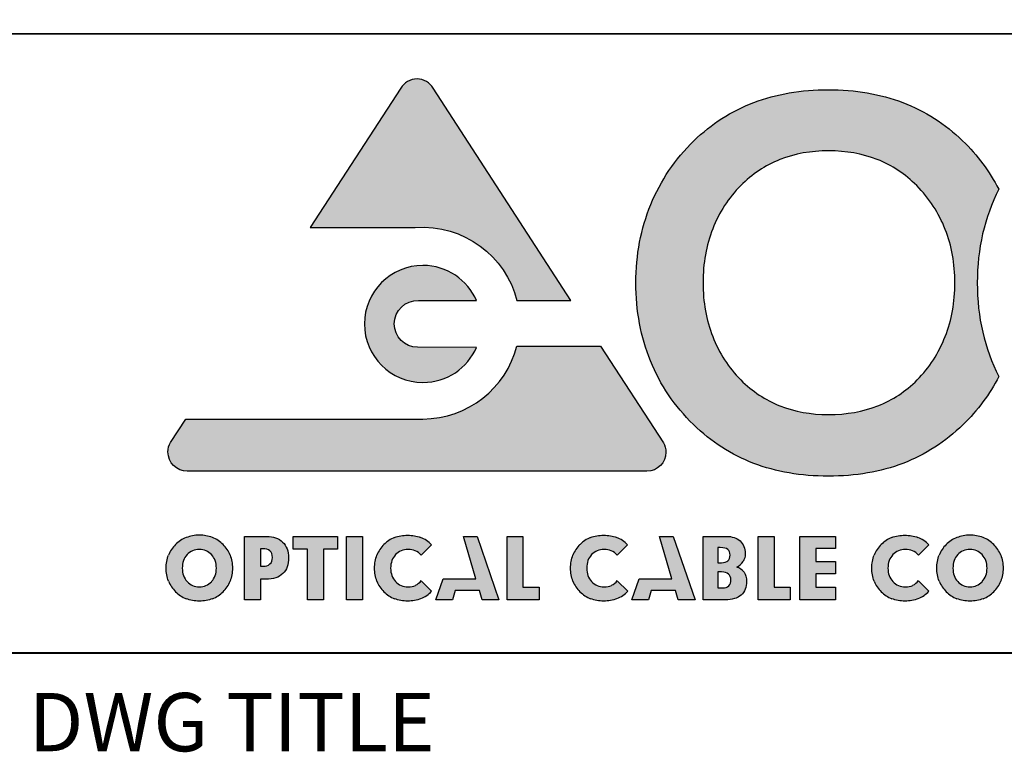
# Model space of a CAD drawing. Units: inches. Extents: x 0.6 to 16.4, y 0.7 to 10.3.
# Drawn here: x 12.8 to 14, y 1.8 to 2.7 of the extents above; entities that cross this region are included whole.
import ezdxf

# ---------------------------------------------------------------- set-up
doc = ezdxf.new("R2010")
doc.units = ezdxf.units.IN
doc.header["$MEASUREMENT"] = 0
for name, color, linetype in [('DIM', 7, 'Continuous'), ('DV2_Default', 7, 'Continuous'), ('DWGOCC_FORMAT', 7, 'Continuous'), ('FORMAT', 7, 'Continuous')]:
    doc.layers.add(name, color=color, linetype=linetype)

msp = doc.modelspace()

# ---------------------------------------------------------------- hatches: boundary and pattern name
at = {"layer": 'DV2_Default', "linetype": 'Continuous'}
h = msp.add_hatch(color=7, dxfattribs=at)
edge = h.paths.add_edge_path()
edge.add_line((13.4607, 2.3414), (13.2835, 2.6145))
edge.add_spline(control_points=[(13.2835, 2.6145), (13.2794, 2.6216), (13.2716, 2.6264), (13.2628, 2.6264), (13.2539, 2.6264), (13.2462, 2.6216), (13.2421, 2.6145)], knot_values=[0, 0, 0, 0, 0.5, 0.5, 0.5, 1, 1, 1, 1], degree=3, periodic=0)
edge.add_line((13.2421, 2.6145), (13.1256, 2.4352))
edge.add_line((13.1256, 2.4352), (13.2605, 2.4352))
edge.add_spline(control_points=[(13.2605, 2.4352), (13.3231, 2.4399), (13.3768, 2.3984), (13.3912, 2.3414)], knot_values=[0, 0, 0, 0, 1, 1, 1, 1], degree=3, periodic=0)
edge.add_line((13.3912, 2.3414), (13.4607, 2.3414))
h = msp.add_hatch(color=7, dxfattribs=at)
edge = h.paths.add_edge_path()
edge.add_spline(control_points=[(13.5629, 2.2637), (13.5754, 2.2328), (13.5939, 2.2055), (13.6181, 2.1819)], knot_values=[0, 0, 0, 0, 1, 1, 1, 1], degree=3, periodic=0)
edge.add_spline(control_points=[(13.6181, 2.1819), (13.6409, 2.1597), (13.6667, 2.1431), (13.6956, 2.1321)], knot_values=[0, 0, 0, 0, 1, 1, 1, 1], degree=3, periodic=0)
edge.add_spline(control_points=[(13.6956, 2.1321), (13.7244, 2.1211), (13.7563, 2.1156), (13.7913, 2.1156)], knot_values=[0, 0, 0, 0, 1, 1, 1, 1], degree=3, periodic=0)
edge.add_spline(control_points=[(13.7913, 2.1156), (13.8266, 2.1156), (13.8586, 2.1211), (13.8873, 2.1321)], knot_values=[0, 0, 0, 0, 1, 1, 1, 1], degree=3, periodic=0)
edge.add_spline(control_points=[(13.8873, 2.1321), (13.916, 2.1431), (13.9418, 2.1597), (13.9646, 2.1819)], knot_values=[0, 0, 0, 0, 1, 1, 1, 1], degree=3, periodic=0)
edge.add_spline(control_points=[(13.9646, 2.1819), (13.9834, 2.2003), (13.9988, 2.2209), (14.0106, 2.2437)], knot_values=[0, 0, 0, 0, 1, 1, 1, 1], degree=3, periodic=0)
edge.add_spline(control_points=[(14.0106, 2.2437), (13.9921, 2.2799), (13.9829, 2.32), (13.9829, 2.3641), (13.9829, 2.4081), (13.9921, 2.4481), (14.0105, 2.4845)], knot_values=[0, 0, 0, 0, 0.651783, 0.651783, 0.651783, 1, 1, 1, 1], degree=3, periodic=0)
edge.add_spline(control_points=[(14.0105, 2.4845), (13.9986, 2.5075), (13.9832, 2.5283), (13.964, 2.5468)], knot_values=[0, 0, 0, 0, 1, 1, 1, 1], degree=3, periodic=0)
edge.add_spline(control_points=[(13.964, 2.5468), (13.9416, 2.5686), (13.9159, 2.585), (13.887, 2.5961)], knot_values=[0, 0, 0, 0, 1, 1, 1, 1], degree=3, periodic=0)
edge.add_spline(control_points=[(13.887, 2.5961), (13.8581, 2.607), (13.8262, 2.6125), (13.7565, 2.6125), (13.7246, 2.607), (13.6957, 2.5961)], knot_values=[0, 0, 0, 0, 0.5, 0.5, 1, 1, 1, 1], degree=3, periodic=0)
edge.add_spline(control_points=[(13.6957, 2.5961), (13.6668, 2.585), (13.6411, 2.5686), (13.6187, 2.5468)], knot_values=[0, 0, 0, 0, 1, 1, 1, 1], degree=3, periodic=0)
edge.add_spline(control_points=[(13.6187, 2.5468), (13.5944, 2.5231), (13.5759, 2.4958), (13.5632, 2.4647)], knot_values=[0, 0, 0, 0, 1, 1, 1, 1], degree=3, periodic=0)
edge.add_spline(control_points=[(13.5632, 2.4647), (13.5505, 2.4337), (13.5441, 2.4002), (13.5441, 2.3641), (13.5441, 2.328), (13.5504, 2.2945), (13.5629, 2.2637)], knot_values=[0, 0, 0, 0, 0.5, 0.5, 0.5, 1, 1, 1, 1], degree=3, periodic=0)
edge = h.paths.add_edge_path()
edge.add_spline(control_points=[(13.6789, 2.2393), (13.6937, 2.2246), (13.7105, 2.2135), (13.748, 2.1986), (13.7689, 2.1948), (13.7917, 2.1948)], knot_values=[0, 0, 0, 0, 0.5, 0.5, 1, 1, 1, 1], degree=3, periodic=0)
edge.add_spline(control_points=[(13.7917, 2.1948), (13.8149, 2.1948), (13.8361, 2.1986), (13.8742, 2.2135), (13.891, 2.2246), (13.9056, 2.2393)], knot_values=[0, 0, 0, 0, 0.5, 0.5, 1, 1, 1, 1], degree=3, periodic=0)
edge.add_spline(control_points=[(13.9056, 2.2393), (13.9213, 2.2553), (13.9334, 2.2739), (13.9417, 2.2952)], knot_values=[0, 0, 0, 0, 1, 1, 1, 1], degree=3, periodic=0)
edge.add_spline(control_points=[(13.9417, 2.2952), (13.95, 2.3164), (13.9541, 2.3394), (13.9541, 2.3642), (13.9541, 2.3889), (13.95, 2.4118), (13.9417, 2.4329)], knot_values=[0, 0, 0, 0, 0.5, 0.5, 0.5, 1, 1, 1, 1], degree=3, periodic=0)
edge.add_spline(control_points=[(13.9417, 2.4329), (13.9334, 2.454), (13.9212, 2.4728), (13.905, 2.4892)], knot_values=[0, 0, 0, 0, 1, 1, 1, 1], degree=3, periodic=0)
edge.add_spline(control_points=[(13.905, 2.4892), (13.8903, 2.5041), (13.8734, 2.5153), (13.8352, 2.5302), (13.8143, 2.5339), (13.7917, 2.5339), (13.7692, 2.5339), (13.7484, 2.5302), (13.7293, 2.5226)], knot_values=[0, 0, 0, 0, 0.333333, 0.333333, 0.666667, 0.666667, 0.666667, 1, 1, 1, 1], degree=3, periodic=0)
edge.add_spline(control_points=[(13.7293, 2.5226), (13.7101, 2.5151), (13.6934, 2.5039), (13.6789, 2.4892)], knot_values=[0, 0, 0, 0, 1, 1, 1, 1], degree=3, periodic=0)
edge.add_spline(control_points=[(13.6789, 2.4892), (13.6632, 2.4734), (13.6511, 2.4549), (13.6428, 2.4336)], knot_values=[0, 0, 0, 0, 1, 1, 1, 1], degree=3, periodic=0)
edge.add_spline(control_points=[(13.6428, 2.4336), (13.6345, 2.4124), (13.6304, 2.3893), (13.6304, 2.3642), (13.6304, 2.3394), (13.6345, 2.3164), (13.6428, 2.2952)], knot_values=[0, 0, 0, 0, 0.5, 0.5, 0.5, 1, 1, 1, 1], degree=3, periodic=0)
edge.add_spline(control_points=[(13.6428, 2.2952), (13.6511, 2.2739), (13.6632, 2.2553), (13.6789, 2.2393)], knot_values=[0, 0, 0, 0, 1, 1, 1, 1], degree=3, periodic=0)
h = msp.add_hatch(color=7, dxfattribs=at)
edge = h.paths.add_edge_path()
edge.add_spline(control_points=[(13.3393, 2.3414), (13.3277, 2.3679), (13.3012, 2.3865), (13.2704, 2.3865), (13.2289, 2.3865), (13.1952, 2.3528), (13.1952, 2.2698), (13.2289, 2.2361), (13.2704, 2.2361), (13.3012, 2.2361), (13.3277, 2.2546), (13.3393, 2.2812)], knot_values=[0, 0, 0, 0, 0.25, 0.25, 0.25, 0.5, 0.5, 0.75, 0.75, 0.75, 1, 1, 1, 1], degree=3, periodic=0)
edge.add_line((13.3393, 2.2812), (13.2636, 2.2813))
edge.add_spline(control_points=[(13.2636, 2.2813), (13.247, 2.2813), (13.2335, 2.2948), (13.2335, 2.3114), (13.2335, 2.3284), (13.2476, 2.3422), (13.2648, 2.3415)], knot_values=[0, 0, 0, 0, 0.33295, 0.33295, 0.33295, 1, 1, 1, 1], degree=3, periodic=0)
edge.add_line((13.2648, 2.3415), (13.3393, 2.3414))
h = msp.add_hatch(color=7, dxfattribs=at)
edge = h.paths.add_edge_path()
edge.add_line((13.4987, 2.2828), (13.3912, 2.2828))
edge.add_spline(control_points=[(13.3912, 2.2828), (13.3773, 2.2289), (13.3284, 2.1891), (13.2702, 2.1891)], knot_values=[0, 0, 0, 0, 1, 1, 1, 1], degree=3, periodic=0)
edge.add_line((13.2702, 2.1891), (12.9656, 2.189))
edge.add_line((12.9656, 2.189), (12.946, 2.1591))
edge.add_spline(control_points=[(12.946, 2.1591), (12.9439, 2.1555), (12.9427, 2.1512), (12.9427, 2.1467), (12.9427, 2.1331), (12.9538, 2.122), (12.9675, 2.122)], knot_values=[0, 0, 0, 0, 0.5, 0.5, 0.5, 1, 1, 1, 1], degree=3, periodic=0)
edge.add_line((12.9675, 2.122), (13.5583, 2.122))
edge.add_spline(control_points=[(13.5583, 2.122), (13.5718, 2.122), (13.5827, 2.1329), (13.5827, 2.1464), (13.5827, 2.1508), (13.5815, 2.155), (13.5794, 2.1586)], knot_values=[0, 0, 0, 0, 0.5, 0.5, 0.5, 1, 1, 1, 1], degree=3, periodic=0)
edge.add_line((13.5794, 2.1586), (13.4987, 2.2828))
h = msp.add_hatch(color=7, dxfattribs=at)
edge = h.paths.add_edge_path()
edge.add_spline(control_points=[(12.9661, 1.958), (12.9713, 1.956), (12.977, 1.955), (12.983, 1.955), (12.9891, 1.955), (12.9947, 1.956), (12.9998, 1.958)], knot_values=[0, 0, 0, 0, 0.5, 0.5, 0.5, 1, 1, 1, 1], degree=3, periodic=0)
edge.add_arc((12.9852, 1.9952), 0.0399, 291.5445, 315.2416)
edge.add_arc((12.9853, 1.9956), 0.0402, 314.7114, 338.1565)
edge.add_spline(control_points=[(13.0225, 1.9807), (13.0246, 1.9858), (13.0256, 1.9913), (13.0256, 1.9974), (13.0256, 2.0034), (13.0246, 2.009), (13.0225, 2.0141)], knot_values=[0, 0, 0, 0, 0.5, 0.5, 0.5, 1, 1, 1, 1], degree=3, periodic=0)
edge.add_arc((12.9863, 1.9998), 0.039, 21.5915, 45.6879)
edge.add_arc((12.9853, 1.9998), 0.0397, 44.6227, 68.4384)
edge.add_arc((12.9835, 1.994), 0.0457, 69.0413, 90.6251)
edge.add_arc((12.9825, 1.9937), 0.046, 89.377, 110.9665)
edge.add_arc((12.9806, 1.9996), 0.0399, 111.4883, 135.1974)
edge.add_arc((12.9805, 1.9994), 0.0399, 134.8641, 158.4279)
edge.add_spline(control_points=[(12.9434, 2.0141), (12.9414, 2.0089), (12.9404, 2.0034), (12.9404, 1.9974), (12.9404, 1.9913), (12.9414, 1.9858), (12.9434, 1.9807)], knot_values=[0, 0, 0, 0, 0.5, 0.5, 0.5, 1, 1, 1, 1], degree=3, periodic=0)
edge.add_arc((12.9807, 1.9956), 0.0401, 201.8289, 225.3031)
edge.add_arc((12.9804, 1.9946), 0.0392, 224.5536, 248.6603)
edge = h.paths.add_edge_path()
edge.add_spline(control_points=[(12.9987, 1.98), (13.0028, 1.9845), (13.0049, 1.9903), (13.0049, 1.9974), (13.0049, 2.0045), (13.0028, 2.0102), (12.9987, 2.0147)], knot_values=[0, 0, 0, 0, 0.5, 0.5, 0.5, 1, 1, 1, 1], degree=3, periodic=0)
edge.add_spline(control_points=[(12.9987, 2.0147), (12.9946, 2.0192), (12.9894, 2.0215), (12.983, 2.0215), (12.9766, 2.0215), (12.9713, 2.0192), (12.9672, 2.0147)], knot_values=[0, 0, 0, 0, 0.5, 0.5, 0.5, 1, 1, 1, 1], degree=3, periodic=0)
edge.add_spline(control_points=[(12.9672, 2.0147), (12.9632, 2.0102), (12.9611, 2.0045), (12.9611, 1.9974), (12.9611, 1.9903), (12.9632, 1.9845), (12.9673, 1.98)], knot_values=[0, 0, 0, 0, 0.5, 0.5, 0.5, 1, 1, 1, 1], degree=3, periodic=0)
edge.add_arc((12.9825, 1.9936), 0.0204, 221.8607, 271.5002)
edge.add_arc((12.9835, 1.9936), 0.0204, 268.4877, 318.0244)
h = msp.add_hatch(color=7, dxfattribs=at)
edge = h.paths.add_edge_path()
edge.add_line((13.041, 1.9566), (13.0615, 1.9566))
edge.add_line((13.0615, 1.9566), (13.0615, 1.9832))
edge.add_line((13.0615, 1.9832), (13.0686, 1.9832))
edge.add_spline(control_points=[(13.0686, 1.9832), (13.0781, 1.9832), (13.0853, 1.9855), (13.0903, 1.9903)], knot_values=[0, 0, 0, 0, 1, 1, 1, 1], degree=3, periodic=0)
edge.add_spline(control_points=[(13.0903, 1.9903), (13.0953, 1.995), (13.0977, 2.0019), (13.0977, 2.0109), (13.0977, 2.0192), (13.0952, 2.0259), (13.0901, 2.0308)], knot_values=[0, 0, 0, 0, 0.5, 0.5, 0.5, 1, 1, 1, 1], degree=3, periodic=0)
edge.add_spline(control_points=[(13.0901, 2.0308), (13.085, 2.0357), (13.0781, 2.0382), (13.0695, 2.0382)], knot_values=[0, 0, 0, 0, 1, 1, 1, 1], degree=3, periodic=0)
edge.add_line((13.0695, 2.0382), (13.041, 2.0382))
edge.add_line((13.041, 2.0382), (13.041, 1.9566))
edge = h.paths.add_edge_path()
edge.add_spline(control_points=[(13.0646, 1.9997), (13.0686, 1.9997), (13.0716, 2.0007), (13.0738, 2.0027)], knot_values=[0, 0, 0, 0, 1, 1, 1, 1], degree=3, periodic=0)
edge.add_spline(control_points=[(13.0738, 2.0027), (13.0759, 2.0046), (13.077, 2.0075), (13.077, 2.0112), (13.077, 2.0149), (13.0759, 2.0177), (13.0738, 2.0195)], knot_values=[0, 0, 0, 0, 0.5, 0.5, 0.5, 1, 1, 1, 1], degree=3, periodic=0)
edge.add_spline(control_points=[(13.0738, 2.0195), (13.0718, 2.0214), (13.0685, 2.0223), (13.0642, 2.0223)], knot_values=[0, 0, 0, 0, 1, 1, 1, 1], degree=3, periodic=0)
edge.add_line((13.0642, 2.0223), (13.0615, 2.0223))
edge.add_line((13.0615, 2.0223), (13.0615, 1.9997))
edge.add_line((13.0615, 1.9997), (13.0646, 1.9997))
for points in [[(13.1424, 1.9566), (13.1424, 2.0216), (13.1608, 2.0216), (13.1608, 2.0382), (13.1036, 2.0382), (13.1036, 2.0216), (13.122, 2.0216), (13.122, 1.9566)], [(13.1721, 2.0382), (13.1721, 1.9566), (13.1928, 1.9566), (13.1928, 2.0382)], [(13.3084, 1.9566), (13.3117, 1.9684), (13.3431, 1.9684), (13.3464, 1.9566), (13.3681, 1.9566), (13.3401, 2.0382), (13.3225, 2.0382), (13.3384, 1.9838), (13.2962, 1.9838), (13.2868, 1.9566)], [(13.3785, 1.9566), (13.4196, 1.9566), (13.4196, 1.9731), (13.399, 1.9731), (13.399, 2.0382), (13.3785, 2.0382)], [(13.5481, 1.9838), (13.5388, 1.9566), (13.5604, 1.9566), (13.5637, 1.9684), (13.595, 1.9684), (13.5984, 1.9566), (13.6201, 1.9566), (13.5921, 2.0382), (13.5745, 2.0382), (13.5904, 1.9838)], [(13.7014, 1.9566), (13.7425, 1.9566), (13.7425, 1.9731), (13.7219, 1.9731), (13.7219, 2.0382), (13.7014, 2.0382)], [(13.755, 1.9566), (13.8007, 1.9566), (13.8007, 1.9731), (13.7755, 1.9731), (13.7755, 1.9899), (13.8007, 1.9899), (13.8007, 2.0057), (13.7755, 2.0057), (13.7755, 2.0224), (13.8007, 2.0224), (13.8007, 2.0382), (13.755, 2.0382)]]:
    msp.add_hatch(color=7, dxfattribs=at).paths.add_polyline_path(points)
h = msp.add_hatch(color=7, dxfattribs=at)
edge = h.paths.add_edge_path()
edge.add_spline(control_points=[(13.2609, 1.9752), (13.258, 1.9739), (13.2549, 1.9732), (13.2514, 1.9732), (13.2448, 1.9732), (13.2394, 1.9755), (13.231, 1.9845), (13.2289, 1.9903), (13.2289, 1.9974), (13.2289, 2.0045), (13.231, 2.0102), (13.2394, 2.0192), (13.2448, 2.0215), (13.2514, 2.0215), (13.2547, 2.0215), (13.2577, 2.0209), (13.2605, 2.0197)], knot_values=[0, 0, 0, 0, 0.166667, 0.166667, 0.166667, 0.333333, 0.333333, 0.5, 0.5, 0.5, 0.666667, 0.666667, 0.833333, 0.833333, 0.833333, 1, 1, 1, 1], degree=3, periodic=0)
edge.add_arc((13.2514, 1.9994), 0.0223, 41.2985, 65.7484, ccw=False)
edge.add_line((13.2681, 2.014), (13.2813, 2.0275))
edge.add_arc((13.2529, 1.9998), 0.0397, 44.2874, 68.6169)
edge.add_spline(control_points=[(13.2674, 2.0367), (13.2623, 2.0387), (13.2567, 2.0397), (13.2507, 2.0397), (13.2446, 2.0397), (13.239, 2.0387), (13.2339, 2.0368)], knot_values=[0, 0, 0, 0, 0.496205, 0.496205, 0.496205, 1, 1, 1, 1], degree=3, periodic=0)
edge.add_arc((13.248, 2.0006), 0.0388, 111.3094, 135.4856)
edge.add_arc((13.2476, 1.9999), 0.039, 134.3767, 158.558)
edge.add_spline(control_points=[(13.2113, 2.0142), (13.2092, 2.009), (13.2082, 2.0034), (13.2082, 1.9974), (13.2082, 1.9913), (13.2092, 1.9858), (13.2113, 1.9806)], knot_values=[0, 0, 0, 0, 0.5, 0.5, 0.5, 1, 1, 1, 1], degree=3, periodic=0)
edge.add_arc((13.2473, 1.9948), 0.0388, 201.5107, 225.7552)
edge.add_arc((13.2485, 1.9948), 0.0396, 224.4883, 248.392)
edge.add_spline(control_points=[(13.2339, 1.958), (13.2391, 1.956), (13.2447, 1.955), (13.2507, 1.955), (13.2569, 1.955), (13.2627, 1.956), (13.2679, 1.9581)], knot_values=[0, 0, 0, 0, 0.5, 0.5, 0.5, 1, 1, 1, 1], degree=3, periodic=0)
edge.add_arc((13.2528, 1.9949), 0.0397, 292.2168, 316.5121)
edge.add_line((13.2816, 1.9676), (13.2682, 1.9812))
edge.add_arc((13.2519, 1.9937), 0.0205, 295.908, 322.6474, ccw=False)
h = msp.add_hatch(color=7, dxfattribs=at)
edge = h.paths.add_edge_path()
edge.add_spline(control_points=[(13.5128, 1.9752), (13.51, 1.9739), (13.5068, 1.9732), (13.5033, 1.9732), (13.4968, 1.9732), (13.4914, 1.9755), (13.483, 1.9845), (13.4809, 1.9903), (13.4809, 1.9974), (13.4809, 2.0045), (13.483, 2.0102), (13.4914, 2.0192), (13.4968, 2.0215), (13.5033, 2.0215), (13.5066, 2.0215), (13.5097, 2.0209), (13.5125, 2.0197)], knot_values=[0, 0, 0, 0, 0.166667, 0.166667, 0.166667, 0.333333, 0.333333, 0.5, 0.5, 0.5, 0.666667, 0.666667, 0.833333, 0.833333, 0.833333, 1, 1, 1, 1], degree=3, periodic=0)
edge.add_arc((13.5033, 1.9994), 0.0223, 41.2985, 65.7484, ccw=False)
edge.add_line((13.5201, 2.014), (13.5333, 2.0275))
edge.add_arc((13.5049, 1.9998), 0.0397, 44.2874, 68.6169)
edge.add_spline(control_points=[(13.5194, 2.0367), (13.5143, 2.0387), (13.5087, 2.0397), (13.5027, 2.0397), (13.4966, 2.0397), (13.491, 2.0387), (13.4858, 2.0368)], knot_values=[0, 0, 0, 0, 0.496205, 0.496205, 0.496205, 1, 1, 1, 1], degree=3, periodic=0)
edge.add_arc((13.5, 2.0006), 0.0388, 111.3094, 135.4856)
edge.add_arc((13.4995, 1.9999), 0.039, 134.3767, 158.558)
edge.add_spline(control_points=[(13.4632, 2.0142), (13.4612, 2.009), (13.4602, 2.0034), (13.4602, 1.9974), (13.4602, 1.9913), (13.4612, 1.9858), (13.4632, 1.9806)], knot_values=[0, 0, 0, 0, 0.5, 0.5, 0.5, 1, 1, 1, 1], degree=3, periodic=0)
edge.add_arc((13.4993, 1.9948), 0.0388, 201.5107, 225.7552)
edge.add_arc((13.5005, 1.9948), 0.0396, 224.4883, 248.392)
edge.add_spline(control_points=[(13.4859, 1.958), (13.4911, 1.956), (13.4966, 1.955), (13.5027, 1.955), (13.5089, 1.955), (13.5146, 1.956), (13.5198, 1.9581)], knot_values=[0, 0, 0, 0, 0.5, 0.5, 0.5, 1, 1, 1, 1], degree=3, periodic=0)
edge.add_arc((13.5048, 1.9949), 0.0397, 292.2168, 316.5121)
edge.add_line((13.5336, 1.9676), (13.5202, 1.9812))
edge.add_arc((13.5039, 1.9937), 0.0205, 295.908, 322.6474, ccw=False)
h = msp.add_hatch(color=7, dxfattribs=at)
edge = h.paths.add_edge_path()
edge.add_line((13.6305, 1.9566), (13.6588, 1.9566))
edge.add_spline(control_points=[(13.6588, 1.9566), (13.6678, 1.9566), (13.6746, 1.9586), (13.6793, 1.9627)], knot_values=[0, 0, 0, 0, 1, 1, 1, 1], degree=3, periodic=0)
edge.add_spline(control_points=[(13.6793, 1.9627), (13.6841, 1.9667), (13.6864, 1.9727), (13.6864, 1.9805), (13.6864, 1.9851), (13.6853, 1.989), (13.6832, 1.9921)], knot_values=[0, 0, 0, 0, 0.5, 0.5, 0.5, 1, 1, 1, 1], degree=3, periodic=0)
edge.add_arc((13.6691, 1.9821), 0.0172, 35.4148, 74.0287)
edge.add_arc((13.6661, 2.0155), 0.0185, 294.6925, 328.1042)
edge.add_spline(control_points=[(13.6818, 2.0057), (13.6837, 2.0087), (13.6846, 2.0122), (13.6846, 2.0163), (13.6846, 2.023), (13.6824, 2.0283), (13.678, 2.0323)], knot_values=[0, 0, 0, 0, 0.5, 0.5, 0.5, 1, 1, 1, 1], degree=3, periodic=0)
edge.add_spline(control_points=[(13.678, 2.0323), (13.6737, 2.0362), (13.6677, 2.0382), (13.6603, 2.0382)], knot_values=[0, 0, 0, 0, 1, 1, 1, 1], degree=3, periodic=0)
edge.add_line((13.6603, 2.0382), (13.6305, 2.0382))
edge.add_line((13.6305, 2.0382), (13.6305, 1.9566))
edge = h.paths.add_edge_path()
edge.add_line((13.6494, 1.972), (13.656, 1.972))
edge.add_arc((13.6565, 1.9822), 0.0102, 267.3393, 313.1642)
edge.add_spline(control_points=[(13.6635, 1.9747), (13.6653, 1.9766), (13.6662, 1.9791), (13.6662, 1.9822), (13.6662, 1.9855), (13.6652, 1.988), (13.6632, 1.9898)], knot_values=[0, 0, 0, 0, 0.5, 0.5, 0.5, 1, 1, 1, 1], degree=3, periodic=0)
edge.add_spline(control_points=[(13.6632, 1.9898), (13.6611, 1.9915), (13.6582, 1.9924), (13.6543, 1.9924)], knot_values=[0, 0, 0, 0, 1, 1, 1, 1], degree=3, periodic=0)
edge.add_line((13.6543, 1.9924), (13.6494, 1.9924))
edge.add_line((13.6494, 1.9924), (13.6494, 1.972))
edge = h.paths.add_edge_path()
edge.add_line((13.6494, 2.0043), (13.6543, 2.0043))
edge.add_spline(control_points=[(13.6543, 2.0043), (13.6578, 2.0043), (13.6605, 2.0051), (13.6623, 2.0068)], knot_values=[0, 0, 0, 0, 1, 1, 1, 1], degree=3, periodic=0)
edge.add_spline(control_points=[(13.6623, 2.0068), (13.6641, 2.0085), (13.6651, 2.0109), (13.6651, 2.014), (13.6651, 2.0175), (13.6641, 2.02), (13.6622, 2.0215)], knot_values=[0, 0, 0, 0, 0.5, 0.5, 0.5, 1, 1, 1, 1], degree=3, periodic=0)
edge.add_spline(control_points=[(13.6622, 2.0215), (13.6603, 2.023), (13.6571, 2.0237), (13.6526, 2.0237)], knot_values=[0, 0, 0, 0, 1, 1, 1, 1], degree=3, periodic=0)
edge.add_line((13.6526, 2.0237), (13.6494, 2.0237))
edge.add_line((13.6494, 2.0237), (13.6494, 2.0043))
h = msp.add_hatch(color=7, dxfattribs=at)
edge = h.paths.add_edge_path()
edge.add_arc((13.8877, 1.9948), 0.0396, 224.4883, 248.392)
edge.add_spline(control_points=[(13.8731, 1.958), (13.8782, 1.956), (13.8838, 1.955), (13.8898, 1.955), (13.8961, 1.955), (13.9018, 1.956), (13.907, 1.9581)], knot_values=[0, 0, 0, 0, 0.5, 0.5, 0.5, 1, 1, 1, 1], degree=3, periodic=0)
edge.add_arc((13.892, 1.9949), 0.0397, 292.2168, 316.5121)
edge.add_line((13.9208, 1.9676), (13.9074, 1.9812))
edge.add_arc((13.8911, 1.9937), 0.0205, 295.908, 322.6474, ccw=False)
edge.add_spline(control_points=[(13.9, 1.9752), (13.8972, 1.9739), (13.894, 1.9732), (13.8905, 1.9732), (13.8839, 1.9732), (13.8786, 1.9755), (13.8702, 1.9845), (13.8681, 1.9903), (13.8681, 1.9974), (13.8681, 2.0045), (13.8702, 2.0102), (13.8786, 2.0192), (13.8839, 2.0215), (13.8905, 2.0215), (13.8938, 2.0215), (13.8969, 2.0209), (13.8997, 2.0197)], knot_values=[0, 0, 0, 0, 0.166667, 0.166667, 0.166667, 0.333333, 0.333333, 0.5, 0.5, 0.5, 0.666667, 0.666667, 0.833333, 0.833333, 0.833333, 1, 1, 1, 1], degree=3, periodic=0)
edge.add_arc((13.8905, 1.9994), 0.0223, 41.2985, 65.7484, ccw=False)
edge.add_line((13.9072, 2.014), (13.9205, 2.0275))
edge.add_arc((13.8921, 1.9998), 0.0397, 44.2874, 68.6169)
edge.add_spline(control_points=[(13.9065, 2.0367), (13.9014, 2.0387), (13.8959, 2.0397), (13.8898, 2.0397), (13.8838, 2.0397), (13.8781, 2.0387), (13.873, 2.0368)], knot_values=[0, 0, 0, 0, 0.496205, 0.496205, 0.496205, 1, 1, 1, 1], degree=3, periodic=0)
edge.add_arc((13.8871, 2.0006), 0.0388, 111.3094, 135.4856)
edge.add_arc((13.8867, 1.9999), 0.039, 134.3767, 158.558)
edge.add_spline(control_points=[(13.8504, 2.0142), (13.8484, 2.009), (13.8473, 2.0034), (13.8473, 1.9974), (13.8473, 1.9913), (13.8484, 1.9858), (13.8504, 1.9806)], knot_values=[0, 0, 0, 0, 0.5, 0.5, 0.5, 1, 1, 1, 1], degree=3, periodic=0)
edge.add_arc((13.8865, 1.9948), 0.0388, 201.5107, 225.7552)
h = msp.add_hatch(color=7, dxfattribs=at)
edge = h.paths.add_edge_path()
edge.add_arc((13.9709, 1.9946), 0.0392, 224.5536, 248.6603)
edge.add_spline(control_points=[(13.9567, 1.958), (13.9619, 1.956), (13.9675, 1.955), (13.9735, 1.955), (13.9796, 1.955), (13.9852, 1.956), (13.9903, 1.958)], knot_values=[0, 0, 0, 0, 0.5, 0.5, 0.5, 1, 1, 1, 1], degree=3, periodic=0)
edge.add_arc((13.9757, 1.9952), 0.0399, 291.5445, 315.2416)
edge.add_arc((13.9758, 1.9956), 0.0402, 314.7114, 338.1565)
edge.add_spline(control_points=[(14.013, 1.9807), (14.0151, 1.9858), (14.0161, 1.9913), (14.0161, 1.9974), (14.0161, 2.0034), (14.0151, 2.009), (14.013, 2.0141)], knot_values=[0, 0, 0, 0, 0.5, 0.5, 0.5, 1, 1, 1, 1], degree=3, periodic=0)
edge.add_arc((13.9768, 1.9998), 0.039, 21.5915, 45.6879)
edge.add_arc((13.9758, 1.9998), 0.0397, 44.6227, 68.4384)
edge.add_arc((13.974, 1.994), 0.0457, 69.0413, 90.6251)
edge.add_arc((13.973, 1.9937), 0.046, 89.377, 110.9665)
edge.add_arc((13.9712, 1.9996), 0.0399, 111.4883, 135.1974)
edge.add_arc((13.971, 1.9994), 0.0399, 134.8641, 158.4279)
edge.add_spline(control_points=[(13.9339, 2.0141), (13.9319, 2.0089), (13.9309, 2.0034), (13.9309, 1.9974), (13.9309, 1.9913), (13.9319, 1.9858), (13.9339, 1.9807)], knot_values=[0, 0, 0, 0, 0.5, 0.5, 0.5, 1, 1, 1, 1], degree=3, periodic=0)
edge.add_arc((13.9712, 1.9956), 0.0401, 201.8289, 225.3031)
edge = h.paths.add_edge_path()
edge.add_arc((13.974, 1.9936), 0.0204, 268.4877, 318.0244)
edge.add_spline(control_points=[(13.9892, 1.98), (13.9933, 1.9845), (13.9954, 1.9903), (13.9954, 1.9974), (13.9954, 2.0045), (13.9933, 2.0102), (13.9892, 2.0147)], knot_values=[0, 0, 0, 0, 0.5, 0.5, 0.5, 1, 1, 1, 1], degree=3, periodic=0)
edge.add_spline(control_points=[(13.9892, 2.0147), (13.9851, 2.0192), (13.9799, 2.0215), (13.9735, 2.0215), (13.9671, 2.0215), (13.9618, 2.0192), (13.9577, 2.0147)], knot_values=[0, 0, 0, 0, 0.5, 0.5, 0.5, 1, 1, 1, 1], degree=3, periodic=0)
edge.add_spline(control_points=[(13.9577, 2.0147), (13.9537, 2.0102), (13.9516, 2.0045), (13.9516, 1.9974), (13.9516, 1.9903), (13.9537, 1.9845), (13.9578, 1.98)], knot_values=[0, 0, 0, 0, 0.5, 0.5, 0.5, 1, 1, 1, 1], degree=3, periodic=0)
edge.add_arc((13.973, 1.9936), 0.0204, 221.8607, 271.5002)

# ---------------------------------------------------------------- linework, layer by layer
at = {"layer": 'DIM', "color": 7, "linetype": 'Continuous'}
msp.add_lwpolyline([(11.3334, 4.7775), (11.3334, 2.6841), (14.6878, 2.6841), (14.6878, 4.7775), (11.3334, 4.7775)], dxfattribs=at)
at = {"layer": 'DWGOCC_FORMAT', "color": 7, "linetype": 'Continuous'}
for p, q in [((16.3552, 2.6842), (12.7302, 2.6842)), ((13.2421, 2.6145), (13.1256, 2.4352)), ((13.4607, 2.3414), (13.2835, 2.6145)), ((13.1256, 2.4352), (13.2605, 2.4352)), ((13.2648, 2.3415), (13.3393, 2.3414)), ((13.3912, 2.3414), (13.4607, 2.3414)), ((13.3393, 2.2812), (13.2636, 2.2813)), ((13.3912, 2.2828), (13.4987, 2.2828)), ((13.4987, 2.2828), (13.5794, 2.1586)), ((12.946, 2.1591), (12.9656, 2.189)), ((12.9656, 2.189), (13.2702, 2.1891)), ((13.5583, 2.122), (12.9675, 2.122)), ((13.041, 1.9566), (13.041, 2.0382)), ((13.041, 2.0382), (13.0695, 2.0382)), ((13.1036, 2.0216), (13.1036, 2.0382)), ((13.1036, 2.0382), (13.1608, 2.0382)), ((13.1608, 2.0382), (13.1608, 2.0216)), ((13.1721, 1.9566), (13.1721, 2.0382)), ((13.1721, 2.0382), (13.1928, 2.0382)), ((13.1928, 2.0382), (13.1928, 1.9566)), ((13.3384, 1.9838), (13.3225, 2.0382)), ((13.3225, 2.0382), (13.3401, 2.0382)), ((13.3401, 2.0382), (13.3681, 1.9566)), ((13.3785, 1.9566), (13.3785, 2.0382)), ((13.3785, 2.0382), (13.399, 2.0382)), ((13.399, 2.0382), (13.399, 1.9731)), ((13.5904, 1.9838), (13.5745, 2.0382)), ((13.5745, 2.0382), (13.5921, 2.0382)), ((13.5921, 2.0382), (13.6201, 1.9566)), ((13.6305, 1.9566), (13.6305, 2.0382)), ((13.6305, 2.0382), (13.6603, 2.0382)), ((13.7014, 1.9566), (13.7014, 2.0382)), ((13.7014, 2.0382), (13.7219, 2.0382)), ((13.7219, 2.0382), (13.7219, 1.9731)), ((13.755, 1.9566), (13.755, 2.0382)), ((13.755, 2.0382), (13.8007, 2.0382)), ((13.8007, 2.0382), (13.8007, 2.0224)), ((13.2813, 2.0275), (13.2681, 2.014)), ((13.5333, 2.0275), (13.5201, 2.014)), ((13.9205, 2.0275), (13.9072, 2.014)), ((13.0615, 2.0223), (13.0615, 1.9997)), ((13.0642, 2.0223), (13.0615, 2.0223)), ((13.122, 2.0216), (13.1036, 2.0216)), ((13.122, 1.9566), (13.122, 2.0216)), ((13.1608, 2.0216), (13.1424, 2.0216)), ((13.1424, 2.0216), (13.1424, 1.9566)), ((13.6494, 2.0237), (13.6494, 2.0043)), ((13.6526, 2.0237), (13.6494, 2.0237)), ((13.8007, 2.0224), (13.7755, 2.0224)), ((13.7755, 2.0224), (13.7755, 2.0057)), ((13.0615, 1.9997), (13.0646, 1.9997)), ((13.6494, 2.0043), (13.6543, 2.0043)), ((13.7755, 2.0057), (13.8007, 2.0057)), ((13.8007, 2.0057), (13.8007, 1.9899)), ((13.6494, 1.9924), (13.6494, 1.972)), ((13.6543, 1.9924), (13.6494, 1.9924)), ((13.8007, 1.9899), (13.7755, 1.9899)), ((13.7755, 1.9899), (13.7755, 1.9731)), ((13.0686, 1.9832), (13.0615, 1.9832)), ((13.0615, 1.9832), (13.0615, 1.9566)), ((13.2682, 1.9812), (13.2816, 1.9676)), ((13.2868, 1.9566), (13.2962, 1.9838)), ((13.2962, 1.9838), (13.3384, 1.9838)), ((13.5202, 1.9812), (13.5336, 1.9676)), ((13.5388, 1.9566), (13.5481, 1.9838)), ((13.5481, 1.9838), (13.5904, 1.9838)), ((13.9074, 1.9812), (13.9208, 1.9676)), ((13.3117, 1.9684), (13.3084, 1.9566)), ((13.3431, 1.9684), (13.3117, 1.9684)), ((13.3464, 1.9566), (13.3431, 1.9684)), ((13.399, 1.9731), (13.4196, 1.9731)), ((13.4196, 1.9731), (13.4196, 1.9566)), ((13.5637, 1.9684), (13.5604, 1.9566)), ((13.595, 1.9684), (13.5637, 1.9684)), ((13.5984, 1.9566), (13.595, 1.9684)), ((13.6494, 1.972), (13.656, 1.972)), ((13.7219, 1.9731), (13.7425, 1.9731)), ((13.7425, 1.9731), (13.7425, 1.9566)), ((13.7755, 1.9731), (13.8007, 1.9731)), ((13.8007, 1.9731), (13.8007, 1.9566)), ((13.0615, 1.9566), (13.041, 1.9566)), ((13.1424, 1.9566), (13.122, 1.9566)), ((13.1928, 1.9566), (13.1721, 1.9566)), ((13.3084, 1.9566), (13.2868, 1.9566)), ((13.3681, 1.9566), (13.3464, 1.9566)), ((13.4196, 1.9566), (13.3785, 1.9566)), ((13.5604, 1.9566), (13.5388, 1.9566)), ((13.6201, 1.9566), (13.5984, 1.9566)), ((13.6588, 1.9566), (13.6305, 1.9566)), ((13.7425, 1.9566), (13.7014, 1.9566)), ((13.8007, 1.9566), (13.755, 1.9566)), ((12.7302, 1.8882), (16.3552, 1.8882))]:
    msp.add_line(p, q, dxfattribs=at)
for centre, radius, start, end in [((12.9825, 1.9937), 0.046, 89.377, 110.9665), ((12.9835, 1.994), 0.0457, 69.0413, 90.6251), ((13.973, 1.9937), 0.046, 89.377, 110.9665), ((13.974, 1.994), 0.0457, 69.0413, 90.6251), ((12.9805, 1.9994), 0.0399, 134.8641, 158.4279), ((12.9806, 1.9996), 0.0399, 111.4883, 135.1974), ((12.9853, 1.9998), 0.0397, 44.6227, 68.4384), ((12.9863, 1.9998), 0.039, 21.5915, 45.6879), ((13.2476, 1.9999), 0.039, 134.3767, 158.558), ((13.248, 2.0006), 0.0388, 111.3094, 135.4856), ((13.2529, 1.9998), 0.0397, 44.2874, 68.6169), ((13.4995, 1.9999), 0.039, 134.3767, 158.558), ((13.5, 2.0006), 0.0388, 111.3094, 135.4856), ((13.5049, 1.9998), 0.0397, 44.2874, 68.6169), ((13.8867, 1.9999), 0.039, 134.3767, 158.558), ((13.8871, 2.0006), 0.0388, 111.3094, 135.4856), ((13.8921, 1.9998), 0.0397, 44.2874, 68.6169), ((13.971, 1.9994), 0.0399, 134.8641, 158.4279), ((13.9712, 1.9996), 0.0399, 111.4883, 135.1974), ((13.9758, 1.9998), 0.0397, 44.6227, 68.4384), ((13.9768, 1.9998), 0.039, 21.5915, 45.6879), ((13.2514, 1.9994), 0.0223, 41.2985, 65.7484), ((13.5033, 1.9994), 0.0223, 41.2985, 65.7484), ((13.8905, 1.9994), 0.0223, 41.2985, 65.7484), ((13.6661, 2.0155), 0.0185, 294.6925, 328.1042), ((13.6691, 1.9821), 0.0172, 35.4148, 74.0287), ((12.9807, 1.9956), 0.0401, 201.8289, 225.3031), ((12.9825, 1.9936), 0.0204, 221.8607, 271.5002), ((12.9835, 1.9936), 0.0204, 268.4877, 318.0244), ((12.9853, 1.9956), 0.0402, 314.7114, 338.1565), ((13.2473, 1.9948), 0.0388, 201.5107, 225.7552), ((13.2519, 1.9937), 0.0205, 295.908, 322.6474), ((13.4993, 1.9948), 0.0388, 201.5107, 225.7552), ((13.5039, 1.9937), 0.0205, 295.908, 322.6474), ((13.6565, 1.9822), 0.0102, 267.3393, 313.1642), ((13.8865, 1.9948), 0.0388, 201.5107, 225.7552), ((13.8911, 1.9937), 0.0205, 295.908, 322.6474), ((13.9712, 1.9956), 0.0401, 201.8289, 225.3031), ((13.973, 1.9936), 0.0204, 221.8607, 271.5002), ((13.974, 1.9936), 0.0204, 268.4877, 318.0244), ((13.9758, 1.9956), 0.0402, 314.7114, 338.1565), ((12.9804, 1.9946), 0.0392, 224.5536, 248.6603), ((12.9852, 1.9952), 0.0399, 291.5445, 315.2416), ((13.2485, 1.9948), 0.0396, 224.4883, 248.392), ((13.2528, 1.9949), 0.0397, 292.2168, 316.5121), ((13.5005, 1.9948), 0.0396, 224.4883, 248.392), ((13.5048, 1.9949), 0.0397, 292.2168, 316.5121), ((13.8877, 1.9948), 0.0396, 224.4883, 248.392), ((13.892, 1.9949), 0.0397, 292.2168, 316.5121), ((13.9709, 1.9946), 0.0392, 224.5536, 248.6603), ((13.9757, 1.9952), 0.0399, 291.5445, 315.2416)]:
    msp.add_arc(centre, radius, start, end, dxfattribs=at)
for points, knots in [([(13.2835, 2.6145), (13.2794, 2.6216), (13.2716, 2.6264), (13.2628, 2.6264), (13.2539, 2.6264), (13.2462, 2.6216), (13.2421, 2.6145)], [0, 0, 0, 0, 0.5, 0.5, 0.5, 1, 1, 1, 1]), ([(13.6957, 2.5961), (13.7246, 2.607), (13.7565, 2.6125), (13.8262, 2.6125), (13.8581, 2.607), (13.887, 2.5961)], [0, 0, 0, 0, 0.5, 0.5, 1, 1, 1, 1]), ([(13.905, 2.4892), (13.8903, 2.5041), (13.8734, 2.5153), (13.8352, 2.5302), (13.8143, 2.5339), (13.7917, 2.5339), (13.7692, 2.5339), (13.7484, 2.5302), (13.7293, 2.5226)], [0, 0, 0, 0, 0.333333, 0.333333, 0.666667, 0.666667, 0.666667, 1, 1, 1, 1]), ([(14.0105, 2.4845), (13.9921, 2.4481), (13.9829, 2.4081), (13.9829, 2.3641), (13.9829, 2.32), (13.9921, 2.2799), (14.0106, 2.2437)], [0, 0, 0, 0, 0.348217, 0.348217, 0.348217, 1, 1, 1, 1]), ([(13.5629, 2.2637), (13.5504, 2.2945), (13.5441, 2.328), (13.5441, 2.3641), (13.5441, 2.4002), (13.5505, 2.4337), (13.5632, 2.4647)], [0, 0, 0, 0, 0.5, 0.5, 0.5, 1, 1, 1, 1]), ([(13.6428, 2.4336), (13.6345, 2.4124), (13.6304, 2.3893), (13.6304, 2.3642), (13.6304, 2.3394), (13.6345, 2.3164), (13.6428, 2.2952)], [0, 0, 0, 0, 0.5, 0.5, 0.5, 1, 1, 1, 1]), ([(13.9417, 2.2952), (13.95, 2.3164), (13.9541, 2.3394), (13.9541, 2.3642), (13.9541, 2.3889), (13.95, 2.4118), (13.9417, 2.4329)], [0, 0, 0, 0, 0.5, 0.5, 0.5, 1, 1, 1, 1]), ([(13.3393, 2.3414), (13.3277, 2.3679), (13.3012, 2.3865), (13.2704, 2.3865), (13.2289, 2.3865), (13.1952, 2.3528), (13.1952, 2.2698), (13.2289, 2.2361), (13.2704, 2.2361), (13.3012, 2.2361), (13.3277, 2.2546), (13.3393, 2.2812)], [0, 0, 0, 0, 0.25, 0.25, 0.25, 0.5, 0.5, 0.75, 0.75, 0.75, 1, 1, 1, 1]), ([(13.2636, 2.2813), (13.247, 2.2813), (13.2335, 2.2948), (13.2335, 2.3114), (13.2335, 2.3284), (13.2476, 2.3422), (13.2648, 2.3415)], [0, 0, 0, 0, 0.33295, 0.33295, 0.33295, 1, 1, 1, 1]), ([(13.6789, 2.2393), (13.6937, 2.2246), (13.7105, 2.2135), (13.748, 2.1986), (13.7689, 2.1948), (13.7917, 2.1948)], [0, 0, 0, 0, 0.5, 0.5, 1, 1, 1, 1]), ([(13.7917, 2.1948), (13.8149, 2.1948), (13.8361, 2.1986), (13.8742, 2.2135), (13.891, 2.2246), (13.9056, 2.2393)], [0, 0, 0, 0, 0.5, 0.5, 1, 1, 1, 1]), ([(12.9675, 2.122), (12.9538, 2.122), (12.9427, 2.1331), (12.9427, 2.1467), (12.9427, 2.1512), (12.9439, 2.1555), (12.946, 2.1591)], [0, 0, 0, 0, 0.5, 0.5, 0.5, 1, 1, 1, 1]), ([(13.5794, 2.1586), (13.5815, 2.155), (13.5827, 2.1508), (13.5827, 2.1464), (13.5827, 2.1329), (13.5718, 2.122), (13.5583, 2.122)], [0, 0, 0, 0, 0.5, 0.5, 0.5, 1, 1, 1, 1]), ([(13.2339, 2.0368), (13.239, 2.0387), (13.2446, 2.0397), (13.2507, 2.0397), (13.2567, 2.0397), (13.2623, 2.0387), (13.2674, 2.0367)], [0, 0, 0, 0, 0.503795, 0.503795, 0.503795, 1, 1, 1, 1]), ([(13.4858, 2.0368), (13.491, 2.0387), (13.4966, 2.0397), (13.5027, 2.0397), (13.5087, 2.0397), (13.5143, 2.0387), (13.5194, 2.0367)], [0, 0, 0, 0, 0.503795, 0.503795, 0.503795, 1, 1, 1, 1]), ([(13.873, 2.0368), (13.8781, 2.0387), (13.8838, 2.0397), (13.8898, 2.0397), (13.8959, 2.0397), (13.9014, 2.0387), (13.9065, 2.0367)], [0, 0, 0, 0, 0.503795, 0.503795, 0.503795, 1, 1, 1, 1]), ([(13.0901, 2.0308), (13.0952, 2.0259), (13.0977, 2.0192), (13.0977, 2.0109), (13.0977, 2.0019), (13.0953, 1.995), (13.0903, 1.9903)], [0, 0, 0, 0, 0.5, 0.5, 0.5, 1, 1, 1, 1]), ([(13.678, 2.0323), (13.6824, 2.0283), (13.6846, 2.023), (13.6846, 2.0163), (13.6846, 2.0122), (13.6837, 2.0087), (13.6818, 2.0057)], [0, 0, 0, 0, 0.5, 0.5, 0.5, 1, 1, 1, 1]), ([(12.9434, 1.9807), (12.9414, 1.9858), (12.9404, 1.9913), (12.9404, 1.9974), (12.9404, 2.0034), (12.9414, 2.0089), (12.9434, 2.0141)], [0, 0, 0, 0, 0.5, 0.5, 0.5, 1, 1, 1, 1]), ([(12.9672, 2.0147), (12.9632, 2.0102), (12.9611, 2.0045), (12.9611, 1.9974), (12.9611, 1.9903), (12.9632, 1.9845), (12.9673, 1.98)], [0, 0, 0, 0, 0.5, 0.5, 0.5, 1, 1, 1, 1]), ([(12.9987, 2.0147), (12.9946, 2.0192), (12.9894, 2.0215), (12.983, 2.0215), (12.9766, 2.0215), (12.9713, 2.0192), (12.9672, 2.0147)], [0, 0, 0, 0, 0.5, 0.5, 0.5, 1, 1, 1, 1]), ([(12.9987, 1.98), (13.0028, 1.9845), (13.0049, 1.9903), (13.0049, 1.9974), (13.0049, 2.0045), (13.0028, 2.0102), (12.9987, 2.0147)], [0, 0, 0, 0, 0.5, 0.5, 0.5, 1, 1, 1, 1]), ([(13.0225, 2.0141), (13.0246, 2.009), (13.0256, 2.0034), (13.0256, 1.9974), (13.0256, 1.9913), (13.0246, 1.9858), (13.0225, 1.9807)], [0, 0, 0, 0, 0.5, 0.5, 0.5, 1, 1, 1, 1]), ([(13.0738, 2.0027), (13.0759, 2.0046), (13.077, 2.0075), (13.077, 2.0112), (13.077, 2.0149), (13.0759, 2.0177), (13.0738, 2.0195)], [0, 0, 0, 0, 0.5, 0.5, 0.5, 1, 1, 1, 1]), ([(13.2113, 1.9806), (13.2092, 1.9858), (13.2082, 1.9913), (13.2082, 1.9974), (13.2082, 2.0034), (13.2092, 2.009), (13.2113, 2.0142)], [0, 0, 0, 0, 0.5, 0.5, 0.5, 1, 1, 1, 1]), ([(13.2605, 2.0197), (13.2577, 2.0209), (13.2547, 2.0215), (13.2514, 2.0215), (13.2448, 2.0215), (13.2394, 2.0192), (13.231, 2.0102), (13.2289, 2.0045), (13.2289, 1.9974), (13.2289, 1.9903), (13.231, 1.9845), (13.2394, 1.9755), (13.2448, 1.9732), (13.2514, 1.9732), (13.2549, 1.9732), (13.258, 1.9739), (13.2609, 1.9752)], [0, 0, 0, 0, 0.166667, 0.166667, 0.166667, 0.333333, 0.333333, 0.5, 0.5, 0.5, 0.666667, 0.666667, 0.833333, 0.833333, 0.833333, 1, 1, 1, 1]), ([(13.4632, 1.9806), (13.4612, 1.9858), (13.4602, 1.9913), (13.4602, 1.9974), (13.4602, 2.0034), (13.4612, 2.009), (13.4632, 2.0142)], [0, 0, 0, 0, 0.5, 0.5, 0.5, 1, 1, 1, 1]), ([(13.5125, 2.0197), (13.5097, 2.0209), (13.5066, 2.0215), (13.5033, 2.0215), (13.4968, 2.0215), (13.4914, 2.0192), (13.483, 2.0102), (13.4809, 2.0045), (13.4809, 1.9974), (13.4809, 1.9903), (13.483, 1.9845), (13.4914, 1.9755), (13.4968, 1.9732), (13.5033, 1.9732), (13.5068, 1.9732), (13.51, 1.9739), (13.5128, 1.9752)], [0, 0, 0, 0, 0.166667, 0.166667, 0.166667, 0.333333, 0.333333, 0.5, 0.5, 0.5, 0.666667, 0.666667, 0.833333, 0.833333, 0.833333, 1, 1, 1, 1]), ([(13.6623, 2.0068), (13.6641, 2.0085), (13.6651, 2.0109), (13.6651, 2.014), (13.6651, 2.0175), (13.6641, 2.02), (13.6622, 2.0215)], [0, 0, 0, 0, 0.5, 0.5, 0.5, 1, 1, 1, 1]), ([(13.8504, 1.9806), (13.8484, 1.9858), (13.8473, 1.9913), (13.8473, 1.9974), (13.8473, 2.0034), (13.8484, 2.009), (13.8504, 2.0142)], [0, 0, 0, 0, 0.5, 0.5, 0.5, 1, 1, 1, 1]), ([(13.8997, 2.0197), (13.8969, 2.0209), (13.8938, 2.0215), (13.8905, 2.0215), (13.8839, 2.0215), (13.8786, 2.0192), (13.8702, 2.0102), (13.8681, 2.0045), (13.8681, 1.9974), (13.8681, 1.9903), (13.8702, 1.9845), (13.8786, 1.9755), (13.8839, 1.9732), (13.8905, 1.9732), (13.894, 1.9732), (13.8972, 1.9739), (13.9, 1.9752)], [0, 0, 0, 0, 0.166667, 0.166667, 0.166667, 0.333333, 0.333333, 0.5, 0.5, 0.5, 0.666667, 0.666667, 0.833333, 0.833333, 0.833333, 1, 1, 1, 1]), ([(13.9339, 1.9807), (13.9319, 1.9858), (13.9309, 1.9913), (13.9309, 1.9974), (13.9309, 2.0034), (13.9319, 2.0089), (13.9339, 2.0141)], [0, 0, 0, 0, 0.5, 0.5, 0.5, 1, 1, 1, 1]), ([(13.9577, 2.0147), (13.9537, 2.0102), (13.9516, 2.0045), (13.9516, 1.9974), (13.9516, 1.9903), (13.9537, 1.9845), (13.9578, 1.98)], [0, 0, 0, 0, 0.5, 0.5, 0.5, 1, 1, 1, 1]), ([(13.9892, 2.0147), (13.9851, 2.0192), (13.9799, 2.0215), (13.9735, 2.0215), (13.9671, 2.0215), (13.9618, 2.0192), (13.9577, 2.0147)], [0, 0, 0, 0, 0.5, 0.5, 0.5, 1, 1, 1, 1]), ([(13.9892, 1.98), (13.9933, 1.9845), (13.9954, 1.9903), (13.9954, 1.9974), (13.9954, 2.0045), (13.9933, 2.0102), (13.9892, 2.0147)], [0, 0, 0, 0, 0.5, 0.5, 0.5, 1, 1, 1, 1]), ([(14.013, 2.0141), (14.0151, 2.009), (14.0161, 2.0034), (14.0161, 1.9974), (14.0161, 1.9913), (14.0151, 1.9858), (14.013, 1.9807)], [0, 0, 0, 0, 0.5, 0.5, 0.5, 1, 1, 1, 1]), ([(13.6635, 1.9747), (13.6653, 1.9766), (13.6662, 1.9791), (13.6662, 1.9822), (13.6662, 1.9855), (13.6652, 1.988), (13.6632, 1.9898)], [0, 0, 0, 0, 0.5, 0.5, 0.5, 1, 1, 1, 1]), ([(13.6832, 1.9921), (13.6853, 1.989), (13.6864, 1.9851), (13.6864, 1.9805), (13.6864, 1.9727), (13.6841, 1.9667), (13.6793, 1.9627)], [0, 0, 0, 0, 0.5, 0.5, 0.5, 1, 1, 1, 1]), ([(12.9998, 1.958), (12.9947, 1.956), (12.9891, 1.955), (12.983, 1.955), (12.977, 1.955), (12.9713, 1.956), (12.9661, 1.958)], [0, 0, 0, 0, 0.5, 0.5, 0.5, 1, 1, 1, 1]), ([(13.2679, 1.9581), (13.2627, 1.956), (13.2569, 1.955), (13.2507, 1.955), (13.2447, 1.955), (13.2391, 1.956), (13.2339, 1.958)], [0, 0, 0, 0, 0.5, 0.5, 0.5, 1, 1, 1, 1]), ([(13.5198, 1.9581), (13.5146, 1.956), (13.5089, 1.955), (13.5027, 1.955), (13.4966, 1.955), (13.4911, 1.956), (13.4859, 1.958)], [0, 0, 0, 0, 0.5, 0.5, 0.5, 1, 1, 1, 1]), ([(13.907, 1.9581), (13.9018, 1.956), (13.8961, 1.955), (13.8898, 1.955), (13.8838, 1.955), (13.8782, 1.956), (13.8731, 1.958)], [0, 0, 0, 0, 0.5, 0.5, 0.5, 1, 1, 1, 1]), ([(13.9903, 1.958), (13.9852, 1.956), (13.9796, 1.955), (13.9735, 1.955), (13.9675, 1.955), (13.9619, 1.956), (13.9567, 1.958)], [0, 0, 0, 0, 0.5, 0.5, 0.5, 1, 1, 1, 1])]:
    msp.add_open_spline(points, degree=3, knots=knots, dxfattribs=at)
for points in [[(13.6187, 2.5468), (13.6411, 2.5686), (13.6668, 2.585), (13.6957, 2.5961)], [(13.887, 2.5961), (13.9159, 2.585), (13.9416, 2.5686), (13.964, 2.5468)], [(13.5632, 2.4647), (13.5759, 2.4958), (13.5944, 2.5231), (13.6187, 2.5468)], [(13.964, 2.5468), (13.9832, 2.5283), (13.9986, 2.5075), (14.0105, 2.4845)], [(13.7293, 2.5226), (13.7101, 2.5151), (13.6934, 2.5039), (13.6789, 2.4892)], [(13.6789, 2.4892), (13.6632, 2.4734), (13.6511, 2.4549), (13.6428, 2.4336)], [(13.9417, 2.4329), (13.9334, 2.454), (13.9212, 2.4728), (13.905, 2.4892)], [(13.2605, 2.4352), (13.3231, 2.4399), (13.3768, 2.3984), (13.3912, 2.3414)], [(13.6428, 2.2952), (13.6511, 2.2739), (13.6632, 2.2553), (13.6789, 2.2393)], [(13.9056, 2.2393), (13.9213, 2.2553), (13.9334, 2.2739), (13.9417, 2.2952)], [(13.2702, 2.1891), (13.3284, 2.1891), (13.3773, 2.2289), (13.3912, 2.2828)], [(13.6181, 2.1819), (13.5939, 2.2055), (13.5754, 2.2328), (13.5629, 2.2637)], [(14.0106, 2.2437), (13.9988, 2.2209), (13.9834, 2.2003), (13.9646, 2.1819)], [(13.6956, 2.1321), (13.6667, 2.1431), (13.6409, 2.1597), (13.6181, 2.1819)], [(13.9646, 2.1819), (13.9418, 2.1597), (13.916, 2.1431), (13.8873, 2.1321)], [(13.7913, 2.1156), (13.7563, 2.1156), (13.7244, 2.1211), (13.6956, 2.1321)], [(13.8873, 2.1321), (13.8586, 2.1211), (13.8266, 2.1156), (13.7913, 2.1156)], [(13.0695, 2.0382), (13.0781, 2.0382), (13.085, 2.0357), (13.0901, 2.0308)], [(13.6603, 2.0382), (13.6677, 2.0382), (13.6737, 2.0362), (13.678, 2.0323)], [(13.0738, 2.0195), (13.0718, 2.0214), (13.0685, 2.0223), (13.0642, 2.0223)], [(13.6622, 2.0215), (13.6603, 2.023), (13.6571, 2.0237), (13.6526, 2.0237)], [(13.0646, 1.9997), (13.0686, 1.9997), (13.0716, 2.0007), (13.0738, 2.0027)], [(13.6543, 2.0043), (13.6578, 2.0043), (13.6605, 2.0051), (13.6623, 2.0068)], [(13.0903, 1.9903), (13.0853, 1.9855), (13.0781, 1.9832), (13.0686, 1.9832)], [(13.6632, 1.9898), (13.6611, 1.9915), (13.6582, 1.9924), (13.6543, 1.9924)], [(13.6793, 1.9627), (13.6746, 1.9586), (13.6678, 1.9566), (13.6588, 1.9566)]]:
    msp.add_open_spline(points, degree=3, dxfattribs=at)
at = {"layer": 'FORMAT', "color": 7, "linetype": 'Continuous'}
for p, q in [((8.357, 2.6841), (16.3552, 2.6841)), ((12.7302, 1.889), (16.3552, 1.889))]:
    msp.add_line(p, q, dxfattribs=at)

# ---------------------------------------------------------------- texts
at = {"layer": 'FORMAT', "insert": (12.7637, 1.7619), "char_height": 0.075, "width": 0.620205, "attachment_point": 7}
msp.add_mtext('{\\fArial|b0||i0||c0|p34;\\C7;\\H7.5e-02;\\W1.;DWG TITLE}', dxfattribs=at)

doc.saveas('drawing.dxf')
